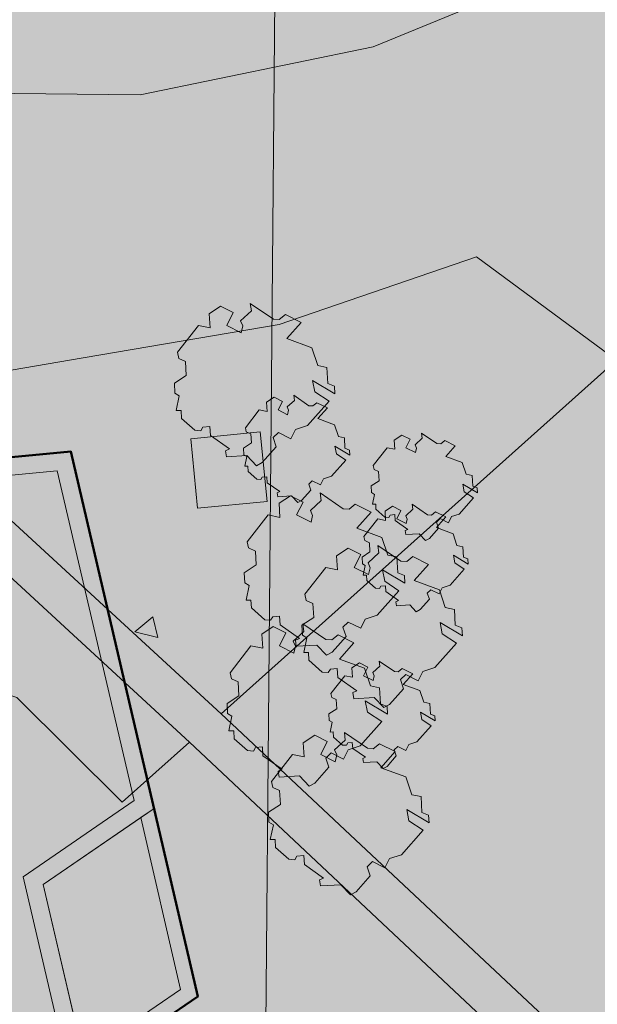
# Model space of a CAD drawing. Extents: x 0 to 69, y 0 to 49.5.
# Drawn here: x 66.3 to 67.3, y 11.6 to 13.2 of the extents above; entities that cross this region are included whole.
import ezdxf
from ezdxf.xclip import XClip

# ---------------------------------------------------------------- set-up
doc = ezdxf.new("R2010")
doc.units = 0
doc.header["$MEASUREMENT"] = 0
doc.header["$XCLIPFRAME"] = 0
for name, color, linetype in [('60 Lageplan Schatten', 7, 'Continuous'), ('60 Projektübersicht', 7, 'Continuous'), ('Neubau_60 Grenzen _ Lageplan DFK', 7, 'Continuous'), ('Neubau_60 Lageplan Staffage_ Bäume', 7, 'Continuous'), ('Neubau_60 Projektübersicht', 7, 'Continuous')]:
    doc.layers.add(name, color=color, linetype=linetype)
picture_1 = doc.add_image_def('image1.jpg', size_in_pixel=(2500, 2500))
picture_2 = doc.add_image_def('image2.jpg', size_in_pixel=(2500, 2500))

# ---------------------------------------------------------------- blocks, each defined once
blk = doc.blocks.new('Zeichnung_1_2', base_point=(63.4171, 7.1015))
at = {"color": 7, "lineweight": 13}
image = blk.add_image(picture_1, insert=(33.3331, 6.3033), size_in_units=(33.3562, 33.3562), rotation=-0.50793, dxfattribs=at)
image.set_boundary_path([(-0.5, -0.5), (2499.5, 2499.5)])
image = blk.add_image(picture_2, insert=(66.688, 6.0076), size_in_units=(33.3562, 33.3562), rotation=-0.50793, dxfattribs=at)
image.set_boundary_path([(-0.5, -0.5), (2499.5, 2499.5)])
blk = doc.blocks.new('*X6')
at = {"layer": 'Neubau_60 Projektübersicht', "linetype": 'Continuous', "lineweight": 18, "true_color": 0xb4b4b4}
blk.add_hatch(color=253, dxfattribs=at).paths.add_polyline_path([(65.6244, 12.4121), (65.4193, 11.7523), (66.0628, 11.3131), (66.2142, 11.4168), (66.3479, 11.3256), (66.4694, 11.3571), (66.3554, 11.8464), (66.5303, 11.9666), (66.4091, 12.4866)])
blk = doc.blocks.new('Zeichnung_3_1', base_point=(63.4171, 7.1015))
at = {"layer": '60 Projektübersicht', "linetype": 'Continuous', "lineweight": 0, "true_color": 0x3f3f3f}
h = blk.add_hatch(color=250, dxfattribs=at)
h.paths.add_polyline_path([(65.6032, 12.4383), (65.3864, 11.7408), (66.0628, 11.2791), (66.2143, 11.3829), (66.3427, 11.2952), (66.5029, 11.3369), (66.387, 11.8341), (66.5619, 11.9543), (66.4308, 12.5168)])
h.paths.add_polyline_path([(65.4193, 11.7523), (65.6244, 12.4121), (66.4091, 12.4866), (66.5303, 11.9666), (66.3554, 11.8464), (66.4694, 11.3571), (66.3479, 11.3256), (66.2142, 11.4168), (66.0628, 11.3131)], flags=0)
at = {"layer": '60 Projektübersicht', "linetype": 'Continuous', "lineweight": 0, "true_color": 0x7f7f7f}
blk.add_hatch(color=8, dxfattribs=at).paths.add_polyline_path([(66.45, 11.5639), (66.456, 11.5381), (66.6306, 11.6576), (66.5619, 11.9543), (66.5409, 11.9399), (66.6035, 11.669)])
at = {"layer": 'Neubau_60 Lageplan Staffage_ Bäume', "linetype": 'Continuous', "lineweight": 0, "true_color": 0x2a3617}
for points in [[(66.8357, 12.6244), (66.8342, 12.6495), (66.8198, 12.6524), (66.8105, 12.6803), (66.771, 12.6949), (66.7935, 12.7203), (66.7686, 12.7328), (66.759, 12.7249), (66.7497, 12.7256), (66.7134, 12.7505), (66.715, 12.7385), (66.6981, 12.7229), (66.7014, 12.715), (66.699, 12.7043), (66.6764, 12.7156), (66.6866, 12.736), (66.6666, 12.746), (66.6486, 12.7341), (66.6499, 12.7119), (66.6315, 12.7157), (66.5985, 12.6733), (66.6006, 12.6638), (66.6112, 12.6587), (66.6125, 12.637), (66.5937, 12.6246), (66.5946, 12.6089), (66.6015, 12.6046), (66.5967, 12.5815), (66.6042, 12.5815), (66.6049, 12.5692), (66.626, 12.5505), (66.6354, 12.5498), (66.6387, 12.5553), (66.6495, 12.5563), (66.6504, 12.5422), (66.6807, 12.521), (66.6744, 12.5182), (66.6758, 12.5086), (66.708, 12.5105), (66.7232, 12.4946), (66.7322, 12.4994), (66.7542, 12.5242), (66.7493, 12.5388), (66.7577, 12.5469), (66.7773, 12.5371), (66.7845, 12.5515), (66.8034, 12.5578), (66.8374, 12.5962), (66.8151, 12.611), (66.8116, 12.629), (66.8468, 12.6081), (66.8461, 12.6202)], [(66.849, 12.5133), (66.8467, 12.5252), (66.87, 12.5114), (66.8695, 12.5193), (66.8626, 12.5221), (66.8616, 12.5387), (66.8521, 12.5407), (66.846, 12.5591), (66.8198, 12.5688), (66.8348, 12.5856), (66.8183, 12.5938), (66.8119, 12.5887), (66.8057, 12.5891), (66.7818, 12.6056), (66.7828, 12.5976), (66.7716, 12.5873), (66.7738, 12.5821), (66.7722, 12.575), (66.7572, 12.5825), (66.764, 12.596), (66.7508, 12.6026), (66.7389, 12.5947), (66.7397, 12.5801), (66.7275, 12.5826), (66.7057, 12.5545), (66.7071, 12.5482), (66.7141, 12.5449), (66.715, 12.5305), (66.7025, 12.5223), (66.7032, 12.5119), (66.7077, 12.5091), (66.7045, 12.4937), (66.7095, 12.4938), (66.71, 12.4856), (66.7239, 12.4732), (66.7301, 12.4728), (66.7323, 12.4764), (66.7395, 12.4771), (66.74, 12.4678), (66.7601, 12.4538), (66.7559, 12.4519), (66.7569, 12.4455), (66.7782, 12.4468), (66.7882, 12.4363), (66.7942, 12.4395), (66.8087, 12.4559), (66.8055, 12.4655), (66.811, 12.4709), (66.824, 12.4644), (66.8288, 12.474), (66.8412, 12.4781), (66.8638, 12.5035)], [(67.0505, 12.4536), (67.0482, 12.4655), (67.0715, 12.4517), (67.071, 12.4597), (67.0641, 12.4625), (67.0631, 12.4791), (67.0536, 12.481), (67.0475, 12.4995), (67.0213, 12.5091), (67.0362, 12.5259), (67.0197, 12.5342), (67.0134, 12.529), (67.0072, 12.5294), (66.9832, 12.5459), (66.9842, 12.5379), (66.9731, 12.5276), (66.9753, 12.5224), (66.9737, 12.5153), (66.9587, 12.5228), (66.9654, 12.5363), (66.9523, 12.5429), (66.9403, 12.535), (66.9412, 12.5204), (66.929, 12.5229), (66.9072, 12.4949), (66.9086, 12.4885), (66.9156, 12.4852), (66.9165, 12.4708), (66.904, 12.4626), (66.9046, 12.4522), (66.9092, 12.4494), (66.906, 12.4341), (66.911, 12.4341), (66.9114, 12.426), (66.9254, 12.4136), (66.9316, 12.4131), (66.9338, 12.4167), (66.9409, 12.4174), (66.9415, 12.4081), (66.9616, 12.3941), (66.9574, 12.3922), (66.9583, 12.3859), (66.9796, 12.3871), (66.9897, 12.3766), (66.9956, 12.3798), (67.0102, 12.3962), (67.0069, 12.4058), (67.0125, 12.4112), (67.0255, 12.4047), (67.0302, 12.4143), (67.0427, 12.4184), (67.0653, 12.4438)], [(66.9457, 12.3256), (66.9442, 12.3507), (66.9299, 12.3536), (66.9206, 12.3815), (66.881, 12.3961), (66.9036, 12.4215), (66.8787, 12.434), (66.8691, 12.4261), (66.8597, 12.4268), (66.8235, 12.4517), (66.825, 12.4397), (66.8082, 12.4241), (66.8115, 12.4162), (66.8091, 12.4055), (66.7864, 12.4169), (66.7966, 12.4372), (66.7767, 12.4472), (66.7587, 12.4353), (66.76, 12.4131), (66.7416, 12.4169), (66.7085, 12.3746), (66.7107, 12.365), (66.7213, 12.36), (66.7226, 12.3382), (66.7038, 12.3258), (66.7047, 12.3101), (66.7115, 12.3059), (66.7068, 12.2827), (66.7143, 12.2827), (66.715, 12.2704), (66.7361, 12.2517), (66.7454, 12.251), (66.7488, 12.2565), (66.7596, 12.2575), (66.7604, 12.2435), (66.7908, 12.2222), (66.7845, 12.2194), (66.7859, 12.2098), (66.8181, 12.2117), (66.8332, 12.1958), (66.8422, 12.2006), (66.8642, 12.2254), (66.8593, 12.24), (66.8677, 12.2481), (66.8873, 12.2383), (66.8946, 12.2528), (66.9134, 12.259), (66.9475, 12.2974), (66.9252, 12.3123), (66.9217, 12.3302), (66.9569, 12.3093), (66.9562, 12.3214)], [(67.0359, 12.3415), (67.0335, 12.3534), (67.0568, 12.3395), (67.0563, 12.3475), (67.0494, 12.3503), (67.0485, 12.3669), (67.039, 12.3688), (67.0328, 12.3873), (67.0066, 12.3969), (67.0216, 12.4138), (67.0051, 12.422), (66.9987, 12.4168), (66.9925, 12.4172), (66.9686, 12.4337), (66.9696, 12.4258), (66.9584, 12.4155), (66.9606, 12.4103), (66.9591, 12.4032), (66.9441, 12.4107), (66.9508, 12.4241), (66.9376, 12.4308), (66.9257, 12.4229), (66.9266, 12.4082), (66.9144, 12.4107), (66.8925, 12.3827), (66.894, 12.3764), (66.901, 12.373), (66.9018, 12.3586), (66.8894, 12.3504), (66.89, 12.34), (66.8945, 12.3372), (66.8914, 12.3219), (66.8963, 12.3219), (66.8968, 12.3138), (66.9108, 12.3014), (66.9169, 12.301), (66.9191, 12.3046), (66.9263, 12.3053), (66.9269, 12.296), (66.9469, 12.2819), (66.9428, 12.2801), (66.9437, 12.2737), (66.965, 12.275), (66.975, 12.2644), (66.981, 12.2676), (66.9955, 12.284), (66.9923, 12.2937), (66.9978, 12.299), (67.0108, 12.2926), (67.0156, 12.3021), (67.0281, 12.3063), (67.0506, 12.3317)], [(67.0364, 12.2429), (67.0349, 12.268), (67.0206, 12.2709), (67.0113, 12.2989), (66.9717, 12.3134), (66.9943, 12.3388), (66.9694, 12.3513), (66.9598, 12.3435), (66.9504, 12.3441), (66.9142, 12.369), (66.9157, 12.357), (66.8989, 12.3414), (66.9022, 12.3336), (66.8998, 12.3228), (66.8771, 12.3342), (66.8873, 12.3545), (66.8674, 12.3645), (66.8494, 12.3526), (66.8507, 12.3305), (66.8323, 12.3342), (66.7992, 12.2919), (66.8014, 12.2823), (66.812, 12.2773), (66.8133, 12.2555), (66.7945, 12.2431), (66.7954, 12.2274), (66.8023, 12.2232), (66.7975, 12.2), (66.805, 12.2), (66.8057, 12.1878), (66.8268, 12.169), (66.8361, 12.1684), (66.8395, 12.1738), (66.8503, 12.1749), (66.8511, 12.1608), (66.8815, 12.1396), (66.8752, 12.1368), (66.8766, 12.1271), (66.9088, 12.1291), (66.9239, 12.1131), (66.9329, 12.118), (66.955, 12.1427), (66.95, 12.1573), (66.9584, 12.1654), (66.978, 12.1556), (66.9853, 12.1701), (67.0041, 12.1764), (67.0382, 12.2147), (67.0159, 12.2296), (67.0124, 12.2475), (67.0476, 12.2266), (67.0469, 12.2387)], [(66.9186, 12.1193), (66.9171, 12.1444), (66.9028, 12.1473), (66.8935, 12.1752), (66.8539, 12.1898), (66.8765, 12.2152), (66.8516, 12.2277), (66.842, 12.2198), (66.8326, 12.2205), (66.7964, 12.2454), (66.7979, 12.2334), (66.7811, 12.2178), (66.7844, 12.2099), (66.782, 12.1992), (66.7593, 12.2105), (66.7695, 12.2309), (66.7496, 12.2409), (66.7316, 12.229), (66.7329, 12.2068), (66.7144, 12.2106), (66.6814, 12.1682), (66.6836, 12.1587), (66.6942, 12.1537), (66.6955, 12.1319), (66.6767, 12.1195), (66.6776, 12.1038), (66.6844, 12.0995), (66.6797, 12.0764), (66.6872, 12.0764), (66.6879, 12.0641), (66.709, 12.0454), (66.7183, 12.0447), (66.7216, 12.0502), (66.7325, 12.0512), (66.7333, 12.0371), (66.7637, 12.0159), (66.7574, 12.0131), (66.7588, 12.0035), (66.791, 12.0054), (66.8061, 11.9895), (66.8151, 11.9943), (66.8371, 12.0191), (66.8322, 12.0337), (66.8406, 12.0418), (66.8602, 12.032), (66.8675, 12.0465), (66.8863, 12.0527), (66.9204, 12.0911), (66.8981, 12.1059), (66.8946, 12.1239), (66.9298, 12.103), (66.9291, 12.1151)], [(66.9837, 12.0943), (66.9814, 12.1062), (67.0046, 12.0924), (67.0042, 12.1003), (66.9973, 12.1031), (66.9963, 12.1197), (66.9868, 12.1217), (66.9806, 12.1401), (66.9545, 12.1498), (66.9694, 12.1666), (66.9529, 12.1748), (66.9465, 12.1696), (66.9404, 12.1701), (66.9164, 12.1866), (66.9174, 12.1786), (66.9063, 12.1683), (66.9084, 12.1631), (66.9069, 12.156), (66.8919, 12.1635), (66.8986, 12.177), (66.8854, 12.1836), (66.8735, 12.1757), (66.8744, 12.1611), (66.8622, 12.1635), (66.8403, 12.1355), (66.8418, 12.1292), (66.8488, 12.1259), (66.8496, 12.1115), (66.8372, 12.1033), (66.8378, 12.0929), (66.8423, 12.0901), (66.8392, 12.0747), (66.8441, 12.0748), (66.8446, 12.0666), (66.8586, 12.0542), (66.8648, 12.0538), (66.8669, 12.0574), (66.8741, 12.0581), (66.8747, 12.0488), (66.8948, 12.0348), (66.8906, 12.0329), (66.8915, 12.0265), (66.9128, 12.0278), (66.9228, 12.0173), (66.9288, 12.0205), (66.9434, 12.0369), (66.9401, 12.0465), (66.9457, 12.0519), (66.9586, 12.0454), (66.9634, 12.0549), (66.9759, 12.0591), (66.9984, 12.0845)], [(66.9839, 11.9479), (66.9824, 11.973), (66.968, 11.9759), (66.9587, 12.0038), (66.9192, 12.0184), (66.9417, 12.0438), (66.9168, 12.0563), (66.9072, 12.0484), (66.8979, 12.0491), (66.8616, 12.074), (66.8631, 12.062), (66.8463, 12.0464), (66.8496, 12.0385), (66.8472, 12.0278), (66.8246, 12.0392), (66.8347, 12.0595), (66.8148, 12.0695), (66.7968, 12.0576), (66.7981, 12.0354), (66.7797, 12.0392), (66.7466, 11.9969), (66.7488, 11.9873), (66.7594, 11.9823), (66.7607, 11.9605), (66.7419, 11.9481), (66.7428, 11.9324), (66.7497, 11.9282), (66.7449, 11.905), (66.7524, 11.905), (66.7531, 11.8927), (66.7742, 11.874), (66.7836, 11.8733), (66.7869, 11.8788), (66.7977, 11.8798), (66.7986, 11.8658), (66.8289, 11.8445), (66.8226, 11.8417), (66.824, 11.8321), (66.8562, 11.834), (66.8713, 11.8181), (66.8804, 11.8229), (66.9024, 11.8477), (66.8974, 11.8623), (66.9058, 11.8704), (66.9254, 11.8606), (66.9327, 11.8751), (66.9515, 11.8813), (66.9856, 11.9197), (66.9633, 11.9346), (66.9598, 11.9525), (66.995, 11.9316), (66.9943, 11.9437)]]:
    blk.add_hatch(color=99, dxfattribs=at).paths.add_polyline_path(points)
at = {"layer": 'Neubau_60 Projektübersicht', "linetype": 'Continuous', "lineweight": 0, "true_color": 0x716d69}
for points in [[(62.149, 13.1394), (62.16, 13.1331), (62.5034, 13.107), (62.498, 13.0358), (62.7143, 13.0194), (62.8213, 12.9741), (63.9804, 12.886), (64.8897, 12.8156), (65.2218, 12.8971), (65.5386, 12.8723), (65.5718, 12.8696), (65.6051, 12.8669), (65.6217, 12.8655), (65.6383, 12.8641), (65.6715, 12.8613), (65.7048, 12.8585), (65.738, 12.8556), (65.7546, 12.8541), (65.7458, 12.7461), (65.912, 12.7326), (65.9118, 12.731), (65.9284, 12.7295), (65.945, 12.7279), (65.9616, 12.7264), (65.9948, 12.7232), (66.028, 12.72), (66.0612, 12.7168), (66.0944, 12.7135), (66.111, 12.7118), (66.1276, 12.7102), (66.1607, 12.7068), (66.174, 12.7055), (66.1939, 12.7034), (66.2138, 12.7014), (66.2271, 12.7), (66.2603, 12.6967), (66.2627, 12.6964), (66.278, 12.7092), (66.296, 12.7241), (66.3053, 12.7319), (66.3319, 12.7541), (66.3678, 12.7841), (66.3795, 12.7938), (66.39, 12.7928), (66.3934, 12.7924), (66.4027, 12.7916), (66.438, 12.7888), (66.4556, 12.7877), (66.4733, 12.7868), (66.5087, 12.7855), (66.5441, 12.7849), (66.5795, 12.7851), (66.615, 12.7861), (66.6327, 12.7868), (66.6504, 12.7878), (66.6857, 12.7902), (66.721, 12.7933), (66.7563, 12.7972), (66.7603, 12.7977, -0.452764), (67.0599, 12.5311), (67.0596, 12.4889, -0.16775), (66.7698, 11.6678, -0.009904), (65.8458, 10.5514, -0.025414), (65.3854, 10.0691), (64.457, 9.1904, -0.069901), (63.801, 8.7236), (62.2165, 7.9013), (62.1963, 7.8908), (62.167, 7.8757), (62.6377, 7.8756), (63.9009, 8.5312, 0.069901), (64.6061, 9.0329), (65.5345, 9.9116, 0.025414), (66.01, 10.4099, 0.009904), (66.9396, 11.5328), (66.9645, 11.5642), (67.116, 11.7567), (67.1272, 11.7714), (67.1381, 11.7863), (67.1488, 11.8014), (67.1593, 11.8166), (67.1694, 11.8321), (67.1793, 11.8477), (67.189, 11.8634), (67.1984, 11.8794), (67.2075, 11.8954), (67.2164, 11.9117), (67.2249, 11.928), (67.2333, 11.9445), (67.2413, 11.9612), (67.249, 11.978), (67.2565, 11.9949), (67.2637, 12.0119), (67.2706, 12.0291), (67.2772, 12.0463), (67.2836, 12.0637), (67.2896, 12.0812), (67.2953, 12.0987), (67.3008, 12.1164), (67.306, 12.1341), (67.3108, 12.152), (67.3154, 12.1699), (67.3196, 12.1879), (67.3236, 12.2059), (67.3273, 12.224), (67.3306, 12.2422), (67.3337, 12.2604), (67.3364, 12.2787), (67.3389, 12.297), (67.341, 12.3154), (67.3429, 12.3338), (67.3444, 12.3522), (67.3456, 12.3707), (67.3465, 12.3891), (67.3471, 12.4076), (67.3474, 12.4261), (67.3474, 12.4446), (67.3471, 12.4631), (67.3465, 12.4815), (67.3456, 12.5), (67.3443, 12.5184), (67.3421, 12.5443, -0.038267), (67.3397, 12.6463), (67.3398, 12.6471, -0.215179), (67.5921, 13.1344), (67.6, 13.1406), (67.6092, 13.148), (67.6138, 13.1517), (67.6201, 13.1569), (67.6274, 13.163), (67.6545, 13.1858), (67.6811, 13.2092), (67.7072, 13.233), (67.7329, 13.2572), (67.7456, 13.2695), (67.7581, 13.2819), (67.7643, 13.2882), (67.7663, 13.2901), (67.7705, 13.2944), (67.7829, 13.3071), (67.8072, 13.3327), (67.831, 13.3588), (67.8473, 13.3772), (67.8543, 13.3852), (67.8658, 13.3986), (67.8771, 13.4121), (67.8797, 13.4152), (67.9, 13.4404), (67.9221, 13.4694), (67.9432, 13.4992), (67.9468, 13.5044), (67.9634, 13.5296), (67.9731, 13.545), (67.9826, 13.5606), (68.0007, 13.5922), (68.0112, 13.6114), (68.0165, 13.6216), (68.0174, 13.6233), (68.2669, 14.0934), (68.1589, 14.0892), (68.0162, 14.0836), (67.8259, 13.7249), (67.825, 13.7232), (67.8196, 13.7131), (67.8113, 13.6976), (67.7969, 13.6722), (67.7895, 13.6596), (67.7818, 13.6471), (67.7688, 13.6267), (67.766, 13.6224), (67.7496, 13.5982), (67.7324, 13.5744), (67.7167, 13.5536), (67.7145, 13.5508), (67.7049, 13.5387), (67.6952, 13.5266), (67.6893, 13.5193), (67.6755, 13.5025), (67.6555, 13.4787), (67.635, 13.4553), (67.6244, 13.4438), (67.621, 13.4401), (67.6191, 13.4381), (67.6138, 13.4325), (67.603, 13.4212), (67.592, 13.4101), (67.5697, 13.3883), (67.5468, 13.3671), (67.5233, 13.3465), (67.4993, 13.3265), (67.4928, 13.3212), (67.4872, 13.3168), (67.483, 13.3135), (67.4748, 13.3071), (67.4678, 13.3018), (67.4498, 13.2884), (67.4397, 13.2811), (67.4244, 13.2703, -0.10034), (66.8535, 13.0259), (66.8364, 13.0225), (66.8229, 13.0199), (66.7921, 13.0144), (66.7767, 13.0118), (66.7612, 13.0094), (66.7449, 13.007), (66.7303, 13.005), (66.6993, 13.0011), (66.6682, 12.9978), (66.637, 12.995), (66.6214, 12.9938), (66.6058, 12.9928), (66.5745, 12.9912), (66.5432, 12.9901), (66.5119, 12.9896), (66.4805, 12.9899), (66.4649, 12.9902), (66.4492, 12.9908), (66.4179, 12.9924), (66.4097, 12.9929), (66.4066, 12.9932), (66.3961, 12.9939), (66.3853, 12.9947), (66.352, 12.9972), (66.3274, 12.999), (66.3188, 12.9997), (66.3021, 13.001), (66.288, 13.0021), (66.2855, 13.0023), (66.2522, 13.0049), (66.2389, 13.006), (66.219, 13.0076), (66.199, 13.0092), (66.1857, 13.0103), (66.1525, 13.0129), (66.1358, 13.0142), (66.1192, 13.0155), (66.0859, 13.018), (66.0526, 13.0204), (66.0194, 13.0228), (65.9861, 13.0251), (65.9694, 13.0262), (65.9528, 13.0273), (65.9195, 13.0295), (65.8862, 13.0315), (65.8529, 13.0336), (65.8196, 13.0358), (65.8029, 13.0369), (65.7863, 13.038), (65.753, 13.0402), (65.7197, 13.0426), (65.6864, 13.045), (65.6531, 13.0474), (65.6365, 13.0487), (65.6199, 13.0499), (65.5866, 13.0525), (65.5533, 13.0552), (64.6014, 13.1297), (64.5897, 13.1434), (64.5591, 13.1792), (64.5509, 13.1887), (64.5284, 13.2151), (64.5192, 13.2258), (63.3747, 13.3134), (63.2799, 13.232), (62.1878, 13.3149)], [(65.6244, 12.4121), (65.4193, 11.7523), (66.0628, 11.3131), (66.2142, 11.4168), (66.3479, 11.3256), (66.4694, 11.3571), (66.3554, 11.8464), (66.5303, 11.9666), (66.4091, 12.4866)]]:
    blk.add_hatch(color=251, dxfattribs=at).paths.add_polyline_path(points)
at = {"layer": 'Neubau_60 Projektübersicht', "linetype": 'Continuous', "lineweight": 0, "true_color": 0x383634}
for points in [[(62.1889, 13.3199), (63.2853, 13.2366), (63.3747, 13.3134), (64.5192, 13.2258), (64.5284, 13.2151), (64.5509, 13.1887), (64.5591, 13.1792), (64.5897, 13.1434), (64.5959, 13.1362), (65.5538, 13.0602), (65.587, 13.0575), (65.6203, 13.0549), (65.6369, 13.0537), (65.6535, 13.0524), (65.6868, 13.05), (65.7201, 13.0476), (65.7534, 13.0452), (65.7867, 13.043), (65.8033, 13.0418), (65.82, 13.0407), (65.8533, 13.0386), (65.8866, 13.0365), (65.9199, 13.0344), (65.9532, 13.0323), (65.9698, 13.0312), (65.9865, 13.0301), (66.0198, 13.0278), (66.0531, 13.0254), (66.0863, 13.023), (66.1196, 13.0205), (66.1362, 13.0192), (66.1529, 13.0179), (66.1861, 13.0153), (66.1994, 13.0142), (66.2194, 13.0126), (66.2393, 13.011), (66.2526, 13.0099), (66.2859, 13.0072), (66.2882, 13.0071), (66.3025, 13.0059), (66.3192, 13.0047), (66.3278, 13.004), (66.3524, 13.0021), (66.3857, 12.9997), (66.3965, 12.9989), (66.407, 12.9981), (66.41, 12.9979), (66.4182, 12.9974), (66.4495, 12.9958), (66.4651, 12.9952), (66.4807, 12.9949), (66.512, 12.9946), (66.5432, 12.9951), (66.5744, 12.9962), (66.6055, 12.9978), (66.6211, 12.9988), (66.6367, 13), (66.6677, 13.0028), (66.6987, 13.0061), (66.7297, 13.0099), (66.7442, 13.0119), (66.7605, 13.0143), (66.7759, 13.0167), (66.7913, 13.0193), (66.8219, 13.0248), (66.8354, 13.0274), (66.8525, 13.0308, 0.100335), (67.4215, 13.2744), (67.4368, 13.2852), (67.4469, 13.2925), (67.4648, 13.3058), (67.4718, 13.3111), (67.48, 13.3175), (67.4841, 13.3207), (67.4897, 13.3252), (67.4963, 13.3305), (67.5202, 13.3504), (67.5436, 13.371), (67.5664, 13.3921), (67.5887, 13.4138), (67.5996, 13.4249), (67.6103, 13.4361), (67.6156, 13.4417), (67.6187, 13.4496), (67.6152, 13.4532), (67.6212, 13.4691), (67.6331, 13.5003), (67.6448, 13.531), (67.6529, 13.5521), (67.6563, 13.5611), (67.662, 13.576), (67.6676, 13.5908), (67.6689, 13.5942), (67.6779, 13.6179), (67.6879, 13.6442), (67.6977, 13.67), (67.6994, 13.6744), (67.7074, 13.6953), (67.7122, 13.7078), (67.7169, 13.7203), (67.7263, 13.745), (67.7319, 13.7596), (67.736, 13.7704), (67.7369, 13.7721), (67.9025, 14.0791), (67.7745, 14.0742), (67.6158, 13.8766), (67.5248, 13.7944), (67.5446, 13.6495), (67.3754, 13.4728), (67.4324, 13.3801), (67.4247, 13.3738), (67.4181, 13.3688), (67.4011, 13.3561), (67.3915, 13.3491), (67.377, 13.3389, -0.100335), (66.8366, 13.1076), (66.8204, 13.1043), (66.8076, 13.1019), (66.7784, 13.0966), (66.7638, 13.0942), (66.7492, 13.0919), (66.7338, 13.0896), (66.7199, 13.0877), (66.6906, 13.084), (66.6611, 13.0809), (66.6316, 13.0782), (66.6168, 13.0771), (66.6021, 13.0761), (66.5725, 13.0745), (66.5428, 13.0735), (66.5132, 13.073), (66.4835, 13.0732), (66.4687, 13.0735), (66.4538, 13.074), (66.4242, 13.0756), (66.4164, 13.0761), (66.4135, 13.0763), (66.403, 13.077), (66.3922, 13.0778), (66.3589, 13.0803), (66.3343, 13.0821), (66.3256, 13.0828), (66.309, 13.0841), (66.2948, 13.0852), (66.2924, 13.0854), (66.2591, 13.088), (66.2458, 13.0891), (66.2259, 13.0907), (66.2059, 13.0923), (66.1926, 13.0934), (66.1593, 13.0961), (66.1427, 13.0974), (66.126, 13.0986), (66.0927, 13.1011), (66.0595, 13.1036), (66.0262, 13.1059), (65.9929, 13.1082), (65.9762, 13.1093), (65.9596, 13.1104), (65.9263, 13.1126), (65.8929, 13.1147), (65.8596, 13.1167), (65.8263, 13.1189), (65.8097, 13.12), (65.793, 13.1211), (65.7597, 13.1234), (65.7264, 13.1257), (65.6931, 13.1281), (65.6599, 13.1305), (65.6432, 13.1318), (65.6266, 13.1331), (65.5933, 13.1357), (65.5601, 13.1383), (64.6371, 13.2116), (64.5597, 13.3013), (63.3463, 13.3942), (63.2496, 13.3129), (63.0004, 13.332), (62.9798, 13.3255), (62.2031, 13.3845)], [(62.6485, 7.8756), (62.8129, 7.8756), (63.938, 8.4596, 0.069901), (64.6616, 8.9743), (65.59, 9.853, 0.025414), (66.0712, 10.3572, 0.009914), (67.0036, 11.4837), (67.1806, 11.7082), (67.1814, 11.7092), (67.1925, 11.7239), (67.1933, 11.725), (67.2151, 11.7548), (67.2157, 11.7561), (67.2263, 11.7712), (67.2276, 11.7736), (67.2377, 11.7891), (67.2385, 11.7902), (67.2583, 11.8214), (67.2587, 11.8227), (67.2683, 11.8385), (67.2694, 11.841), (67.2785, 11.8571), (67.2792, 11.8582), (67.2969, 11.8907), (67.2972, 11.8921), (67.3058, 11.9084), (67.3067, 11.911), (67.3147, 11.9276), (67.3153, 11.9289), (67.3307, 11.9624), (67.331, 11.9638), (67.3385, 11.9807), (67.3392, 11.9833), (67.3461, 12.0005), (67.3466, 12.0017), (67.3598, 12.0363), (67.36, 12.0376), (67.3663, 12.055), (67.3669, 12.0577), (67.3726, 12.0752), (67.3784, 12.0942), (67.3838, 12.1119), (67.3839, 12.1132), (67.3891, 12.131), (67.3895, 12.1337), (67.394, 12.1516), (67.3986, 12.1709), (67.4028, 12.1889), (67.4028, 12.1903), (67.4067, 12.2083), (67.407, 12.211), (67.4103, 12.2292), (67.4105, 12.2305), (67.4166, 12.267), (67.4165, 12.2684), (67.4192, 12.2867), (67.4193, 12.2894), (67.4214, 12.3077), (67.4215, 12.3091), (67.4252, 12.3459), (67.425, 12.3472), (67.4265, 12.3656), (67.4263, 12.3684), (67.4272, 12.3868), (67.4279, 12.4066), (67.4281, 12.4464, -0.024929), (67.4344, 12.6045), (67.4374, 12.6372, -0.19927), (67.6819, 13.1033), (67.6334, 13.1615, 0.19927), (67.362, 12.644), (67.359, 12.6112, 0.024929), (67.3524, 12.4457), (67.3522, 12.409), (67.3516, 12.3905), (67.3507, 12.372), (67.3495, 12.3534), (67.3462, 12.3165), (67.3441, 12.298), (67.3416, 12.2795), (67.3358, 12.2429), (67.3325, 12.2247), (67.3288, 12.2064), (67.3249, 12.1883), (67.3206, 12.1702), (67.3161, 12.1523), (67.3112, 12.1343), (67.306, 12.1164), (67.3006, 12.0987), (67.2949, 12.0811), (67.2888, 12.0635), (67.2759, 12.0287), (67.2689, 12.0115), (67.2617, 11.9943), (67.2465, 11.9605), (67.2385, 11.9438), (67.2301, 11.9271), (67.2127, 11.8944), (67.2035, 11.8783), (67.1941, 11.8622), (67.1745, 11.8307), (67.1643, 11.8152), (67.1538, 11.7998), (67.1322, 11.7697), (67.1209, 11.7548), (66.9443, 11.5308, -0.009914), (66.0138, 10.4066, -0.025414), (65.5379, 9.908), (64.6095, 9.0293, -0.069901), (63.9032, 8.5268)], [(62.1312, 13.0585), (62.1144, 12.9811), (62.6942, 12.9371), (62.8012, 12.8918), (63.7683, 12.8184), (65.5231, 12.681), (65.5563, 12.6783), (65.5895, 12.6756), (65.6061, 12.6742), (65.6227, 12.6728), (65.6559, 12.67), (65.6891, 12.6671), (65.7223, 12.6643), (65.7555, 12.6614), (65.7721, 12.6599), (65.7887, 12.6584), (65.8219, 12.6554), (65.8551, 12.6524), (65.8883, 12.6493), (65.9215, 12.6462), (65.9381, 12.6447), (65.9547, 12.6431), (65.9879, 12.6399), (66.0211, 12.6367), (66.0542, 12.6335), (66.0874, 12.6302), (66.104, 12.6286), (66.1206, 12.6269), (66.1538, 12.6236), (66.167, 12.6222), (66.1869, 12.6202), (66.2068, 12.6181), (66.2201, 12.6168), (66.2533, 12.6134), (66.2555, 12.6132), (66.295, 12.6092), (66.3845, 12.6842), (66.3944, 12.6833), (66.4318, 12.6804), (66.4506, 12.6793), (66.4693, 12.6783), (66.5069, 12.6769), (66.5445, 12.6764), (66.5821, 12.6766), (66.6197, 12.6776), (66.6384, 12.6784), (66.6572, 12.6794), (66.6947, 12.682), (66.7322, 12.6854), (66.7696, 12.6895), (66.7794, 12.6908, -0.425513), (66.951, 12.5411), (67.0541, 12.5464, 0.422186), (66.7734, 12.794), (66.7683, 12.7936, 0.00714), (66.7609, 12.7928), (66.7568, 12.7921), (66.7214, 12.7882), (66.686, 12.785), (66.6506, 12.7826), (66.6328, 12.7817), (66.6151, 12.7809), (66.5795, 12.78), (66.544, 12.7798), (66.5085, 12.7803), (66.473, 12.7816), (66.4553, 12.7826), (66.4376, 12.7837), (66.4022, 12.7864), (66.3929, 12.7873), (66.3895, 12.7876), (66.379, 12.7886), (66.3673, 12.7789), (66.3314, 12.749), (66.3048, 12.7268), (66.2954, 12.719), (66.2775, 12.704), (66.2622, 12.6913), (66.2597, 12.6915), (66.2265, 12.6949), (66.2133, 12.6963), (66.1934, 12.6983), (66.1735, 12.7003), (66.1602, 12.7017), (66.127, 12.705), (66.1104, 12.7067), (66.0938, 12.7083), (66.0607, 12.7116), (66.0275, 12.7149), (65.9943, 12.7181), (65.9611, 12.7212), (65.9445, 12.7228), (65.9279, 12.7244), (65.8947, 12.7275), (65.8615, 12.7305), (65.8283, 12.7335), (65.7951, 12.7365), (65.7785, 12.738), (65.7619, 12.7395), (65.7453, 12.7409), (65.7545, 12.854), (65.5883, 12.8681), (65.5791, 12.7549), (63.7742, 12.8966), (62.8185, 12.9696), (62.7138, 13.0143), (62.6245, 13.021)]]:
    blk.add_hatch(color=250, dxfattribs=at).paths.add_polyline_path(points)
at = {"layer": 'Neubau_60 Projektübersicht', "linetype": 'Continuous', "lineweight": 0, "true_color": 0x000000}
for points in [[(65.6032, 12.4383), (66.4308, 12.5168), (66.5619, 11.9543), (66.387, 11.8341), (66.3999, 11.7789), (66.5748, 11.8986), (66.6256, 11.6789), (66.6986, 11.6291), (66.8563, 11.6701), (66.8083, 11.8759), (66.9805, 11.9938), (66.7854, 12.8313), (65.9709, 12.754)], [(66.3554, 11.8464), (66.5303, 11.9666), (66.527, 11.9805), (66.3554, 11.8626)]]:
    blk.add_hatch(color=18, dxfattribs=at).paths.add_polyline_path(points)
at = {"layer": 'Neubau_60 Projektübersicht', "linetype": 'Continuous', "lineweight": 0, "true_color": 0xa9a39e}
h = blk.add_hatch(color=253, dxfattribs=at)
h.paths.add_polyline_path([(62.606, 9.2146), (62.2644, 8.6638), (62.3041, 8.6009), (62.3422, 8.0964), (62.41, 8.0175), (62.4107, 8.0168), (62.4918, 8.0587), (62.4029, 8.4577), (63.8038, 8.919), (64.2347, 9.4674), (64.0524, 9.7426), (64.0219, 9.9041), (64.6719, 9.4096), (64.8946, 9.6197), (64.8941, 9.6202), (64.9783, 9.6998), (65.128, 9.845), (65.0528, 9.964), (64.7456, 9.7688), (64.058, 10.4624), (64.0144, 10.5114), (63.9925, 10.6687), (64.0435, 10.7833), (64.2248, 10.7939), (64.2659, 10.8757), (64.008, 10.9306), (64.2009, 11.1702), (64.3778, 11.0982), (64.4012, 11.1447), (64.2719, 11.2585), (64.3584, 11.3659), (64.3989, 11.4733), (64.4647, 11.6187), (64.6082, 11.6903), (64.6701, 11.6793), (64.72, 11.7786), (64.7373, 11.8388), (64.8875, 11.9433), (64.9967, 11.9155), (65.0646, 11.7901), (65.4093, 11.8016), (65.6043, 12.4351), (66.4271, 12.5153), (66.6284, 11.6616), (66.0797, 11.2838), (66.0732, 11.2879), (65.9561, 10.9407), (65.8695, 10.9699), (65.8676, 10.9671), (65.8772, 10.9608), (66.0696, 10.8363), (66.3201, 11.132), (66.3948, 11.2228, -0.373788), (66.2222, 11.1938), (66.1257, 11.2547), (66.6351, 11.6055), (66.6884, 11.5849), (66.7212, 11.6258), (66.685, 11.6398), (66.5535, 12.1975), (66.5443, 12.2362), (67.0437, 12.5525), (66.9403, 12.5472), (66.5809, 12.3181), (66.4948, 12.6833), (66.3742, 12.6904), (66.2847, 12.6154), (65.6304, 12.6774), (65.4265, 12.6936), (65.2645, 12.4801), (65.1998, 12.7116), (65.0957, 12.7198), (65.2098, 12.4162), (65.1693, 12.3467), (64.8451, 12.5172), (64.8603, 12.7107), (64.8625, 12.738), (64.7609, 12.7461), (64.7545, 12.5684), (64.7519, 12.5701), (64.7476, 12.5085), (64.7192, 12.143), (64.6194, 12.1508), (64.6188, 12.1435), (64.023, 12.1236), (64.0229, 12.1263), (63.7764, 12.1181), (63.7794, 12.047), (63.946, 12.0542), (64.1621, 12.0076), (63.9396, 11.6813), (63.7605, 11.5599), (63.6238, 11.3477), (63.5453, 11.2849), (63.5591, 11.2642), (63.3891, 10.998), (63.3522, 11.1303), (63.2708, 11.0732), (63.3205, 10.7794), (62.9071, 10.7478), (62.7599, 10.8739), (62.755, 10.9835), (62.7592, 11.037), (62.7032, 11.0359), (62.6907, 10.8716), (62.8828, 10.6704), (62.6035, 10.6782), (62.3798, 10.7915), (62.2926, 10.8425), (62.2866, 10.8092), (62.5509, 10.618), (62.5847, 10.6077), (63.266, 10.4925), (63.1923, 9.9735)])
h.paths.add_polyline_path([(62.392, 8.5068), (62.3596, 8.6522), (62.6113, 9.0736), (63.2626, 9.9627), (63.884, 9.9508), (64.0014, 9.716), (64.1302, 9.4667), (63.7568, 8.9908)], flags=0)
h.paths.add_polyline_path([(63.2635, 10.034), (63.3054, 10.2765), (63.3332, 10.4377), (63.4358, 10.4645), (63.3389, 10.3206), (63.6831, 10.0887), (63.78, 10.2326), (63.9389, 10.0258), (63.5953, 10.0233)], flags=0)
h.paths.add_polyline_path([(63.8283, 10.8298), (63.5882, 10.7791), (63.6306, 10.9342), (63.7988, 11.1274)], flags=0)
h.paths.add_polyline_path([(63.9114, 11.3803), (64.1519, 11.6234), (64.3943, 11.6523), (64.0764, 11.15), (64.0592, 11.3065), (64.0046, 11.3317)], flags=0)
h.paths.add_polyline_path([(64.4274, 11.7103), (64.1544, 11.7198), (64.2763, 11.8319), (64.7333, 11.9871), (64.6556, 11.8238)], flags=0)
h.paths.add_polyline_path([(64.7805, 12.1449), (64.844, 12.451), (65.0477, 12.313), (64.9991, 12.2302)], flags=0)
at = {"layer": 'Neubau_60 Projektübersicht', "linetype": 'Continuous', "lineweight": 0, "true_color": 0x333927}
for points in [[(66.499, 12.6831), (66.4948, 12.6832), (66.6196, 12.5371), (66.7291, 12.5478), (66.7398, 12.4382), (66.7625, 12.4338), (66.9403, 12.5472), (66.9409, 12.5472), (66.9397, 12.5589, 0.030162), (66.9367, 12.577, 0.139823), (66.8966, 12.6489), (66.8922, 12.6531, 0.018499), (66.8834, 12.6609), (66.8791, 12.6645), (66.8692, 12.6709, 0.104128), (66.8084, 12.6946), (66.7957, 12.6968), (66.7801, 12.6973), (66.7631, 12.6961), (66.7287, 12.6924, -0.033308)], [(67.0437, 12.5525), (66.5929, 12.267), (66.6879, 11.8644), (66.7591, 11.9098), (66.8884, 11.8803, 0.059108), (67.0022, 12.1733), (67.0078, 12.1952, 0.043233), (67.0427, 12.4358), (67.0428, 12.4369, 0.017539), (67.0445, 12.531, 0.017187), (67.0442, 12.5526)]]:
    blk.add_hatch(color=250, dxfattribs=at).paths.add_polyline_path(points)
at = {"layer": 'Neubau_60 Projektübersicht', "linetype": 'Continuous', "lineweight": 0, "true_color": 0x2a3617}
for points in [[(66.4948, 12.6832), (66.5809, 12.3181), (66.7625, 12.4338), (66.7398, 12.4382), (66.6303, 12.4275), (66.6196, 12.5371)], [(66.6879, 11.8644), (66.7375, 11.654), (66.8122, 11.7543), (66.8884, 11.8803), (66.7591, 11.9098)]]:
    blk.add_hatch(color=99, dxfattribs=at).paths.add_polyline_path(points)
at = {"layer": 'Neubau_60 Projektübersicht', "linetype": 'Continuous', "lineweight": 0, "true_color": 0xd8d8d8}
blk.add_hatch(color=254, dxfattribs=at).paths.add_polyline_path([(66.6303, 12.4275), (66.7398, 12.4382), (66.7291, 12.5478), (66.6196, 12.5371)])
at = {"layer": 'Neubau_60 Projektübersicht', "linetype": 'Continuous', "lineweight": 0, "true_color": 0x415223}
for points in [[(66.5785, 12.3165), (66.5293, 12.5253), (66.4774, 12.5202), (66.5323, 12.2871)], [(66.5928, 12.2669), (66.5443, 12.2362), (66.5535, 12.1975), (66.6148, 11.9372), (66.685, 11.6398), (66.7218, 11.6256), (66.7247, 11.6292), (66.7393, 11.647)]]:
    blk.add_hatch(color=69, dxfattribs=at).paths.add_polyline_path(points)
at = {"layer": 'Neubau_60 Projektübersicht', "linetype": 'Continuous', "lineweight": 0, "true_color": 0xffffff}
blk.add_hatch(color=7, dxfattribs=at).paths.add_polyline_path([(66.5676, 12.2238), (66.56, 12.2563), (66.5313, 12.2325)])
at = {"layer": 'Neubau_60 Projektübersicht', "linetype": 'Continuous', "lineweight": 0, "true_color": 0xe8e8e8}
blk.add_hatch(color=254, dxfattribs=at).paths.add_polyline_path([(66.387, 11.8341), (66.45, 11.5639), (66.6035, 11.669), (66.5409, 11.9399)])
at = {"layer": '60 Projektübersicht', "color": 7, "linetype": 'Continuous', "lineweight": 18, "ltscale": 26.684976, "flags": 128}
for points in [[(65.6032, 12.4383), (65.3864, 11.7408), (66.0628, 11.2791), (66.2143, 11.3829), (66.3427, 11.2952), (66.5029, 11.3369), (66.387, 11.8341), (66.5619, 11.9543), (66.4308, 12.5168)], [(65.4193, 11.7523), (65.6244, 12.4121), (66.4091, 12.4866), (66.5303, 11.9666), (66.3554, 11.8464), (66.4694, 11.3571), (66.3479, 11.3256), (66.2142, 11.4168), (66.0628, 11.3131)], [(66.45, 11.5639), (66.456, 11.5381), (66.6306, 11.6576), (66.5619, 11.9543), (66.5409, 11.9399), (66.6035, 11.669)]]:
    blk.add_lwpolyline(points, close=True, dxfattribs=at)
at = {"layer": 'Neubau_60 Grenzen _ Lageplan DFK', "color": 253, "linetype": 'Continuous', "lineweight": 18, "ltscale": 26.684976, "true_color": 0xb4b4b4, "flags": 128}
for points in [[(67.9147, 14.1), (67.618, 13.5756), (67.2984, 13.3158), (66.9072, 13.1547), (66.5399, 13.0793), (66.242, 13.0823), (65.1269, 13.1647), (64.1933, 13.2361), (63.5032, 13.2884), (63.565, 14.1)], [(68.3308, 14.1), (67.8385, 13.151), (67.7221, 12.9269), (67.5393, 12.8835), (67.2904, 12.661), (67.0696, 12.8238), (66.7587, 12.7174), (66.4498, 12.6647), (66.186, 12.6193), (66.242, 13.0823), (66.5399, 13.0793), (66.9072, 13.1547), (67.2984, 13.3158), (67.618, 13.5756), (67.9147, 14.1)], [(62.8745, 7.8756), (63.5425, 8.2223), (63.9038, 8.5609), (63.9992, 8.4675), (64.3828, 8.6706), (65.7327, 9.9475), (66.9385, 11.2043), (67.1994, 11.5116), (66.6173, 12.0589), (66.5116, 11.9642), (66.3454, 12.1293), (65.9849, 12.2487), (65.5779, 11.8378), (64.0922, 10.3434), (63.8791, 10.1263), (63.222, 9.4628), (61.6831, 7.8756)]]:
    blk.add_lwpolyline(points, dxfattribs=at)
for points in [[(67.0696, 12.8238), (66.7587, 12.7174), (66.4498, 12.6647), (66.186, 12.6193), (65.9695, 12.6256), (65.6023, 12.5039), (65.284, 12.3198), (64.9385, 11.9715), (65.16, 12.0746), (65.2814, 11.9458), (65.3794, 12.0349), (65.6553, 12.3124), (65.7861, 12.4435), (65.9015, 12.3308), (66.17, 12.5613), (66.6673, 12.1036), (67.2904, 12.661)], [(66.6673, 12.1036), (67.2431, 11.5629), (67.8351, 12.2601), (67.2904, 12.661)], [(65.9015, 12.3308), (65.9492, 12.2841), (66.169, 12.4722), (66.6173, 12.0589), (67.1994, 11.5116), (67.2431, 11.5629), (66.6673, 12.1036), (66.17, 12.5613)], [(65.9849, 12.2487), (66.3454, 12.1293), (66.5116, 11.9642), (66.6173, 12.0589), (66.169, 12.4722), (65.9492, 12.2841)]]:
    blk.add_lwpolyline(points, close=True, dxfattribs=at)
at = {"layer": 'Neubau_60 Lageplan Staffage_ Bäume', "color": 8, "linetype": 'Continuous', "lineweight": 18, "ltscale": 26.684976, "true_color": 0x828282, "flags": 128}
for points in [[(66.5946, 12.6089), (66.5937, 12.6246), (66.6125, 12.637), (66.6112, 12.6587), (66.6006, 12.6638), (66.5985, 12.6733), (66.6315, 12.7157), (66.6499, 12.7119), (66.6486, 12.7341), (66.6666, 12.746), (66.6866, 12.736), (66.6764, 12.7156), (66.699, 12.7043), (66.7014, 12.715), (66.6981, 12.7229), (66.715, 12.7385), (66.7134, 12.7505), (66.7497, 12.7256), (66.759, 12.7249), (66.7686, 12.7328), (66.7935, 12.7203), (66.771, 12.6949), (66.8105, 12.6803), (66.8198, 12.6524), (66.8342, 12.6495), (66.8357, 12.6244), (66.8461, 12.6202), (66.8468, 12.6081), (66.8116, 12.629), (66.8151, 12.611), (66.8374, 12.5962), (66.8034, 12.5578), (66.7845, 12.5515), (66.7773, 12.5371), (66.7577, 12.5469), (66.7493, 12.5388), (66.7542, 12.5242), (66.7322, 12.4994), (66.7232, 12.4946), (66.708, 12.5105), (66.6758, 12.5086), (66.6744, 12.5182), (66.6807, 12.521), (66.6504, 12.5422), (66.6495, 12.5563), (66.6387, 12.5553), (66.6354, 12.5498), (66.626, 12.5505), (66.6049, 12.5692), (66.6042, 12.5815), (66.5967, 12.5815), (66.6015, 12.6046)], [(66.7032, 12.5119), (66.7025, 12.5223), (66.715, 12.5305), (66.7141, 12.5449), (66.7071, 12.5482), (66.7057, 12.5545), (66.7275, 12.5826), (66.7397, 12.5801), (66.7389, 12.5947), (66.7508, 12.6026), (66.764, 12.596), (66.7572, 12.5825), (66.7722, 12.575), (66.7738, 12.5821), (66.7716, 12.5873), (66.7828, 12.5976), (66.7818, 12.6056), (66.8057, 12.5891), (66.8119, 12.5887), (66.8183, 12.5938), (66.8348, 12.5856), (66.8198, 12.5688), (66.846, 12.5591), (66.8521, 12.5407), (66.8616, 12.5387), (66.8626, 12.5221), (66.8695, 12.5193), (66.87, 12.5114), (66.8467, 12.5252), (66.849, 12.5133), (66.8638, 12.5035), (66.8412, 12.4781), (66.8288, 12.474), (66.824, 12.4644), (66.811, 12.4709), (66.8055, 12.4655), (66.8087, 12.4559), (66.7942, 12.4395), (66.7882, 12.4363), (66.7782, 12.4468), (66.7569, 12.4455), (66.7559, 12.4519), (66.7601, 12.4538), (66.74, 12.4678), (66.7395, 12.4771), (66.7323, 12.4764), (66.7301, 12.4728), (66.7239, 12.4732), (66.71, 12.4856), (66.7095, 12.4938), (66.7045, 12.4937), (66.7077, 12.5091)], [(66.9046, 12.4522), (66.904, 12.4626), (66.9165, 12.4708), (66.9156, 12.4852), (66.9086, 12.4885), (66.9072, 12.4949), (66.929, 12.5229), (66.9412, 12.5204), (66.9403, 12.535), (66.9523, 12.5429), (66.9654, 12.5363), (66.9587, 12.5228), (66.9737, 12.5153), (66.9753, 12.5224), (66.9731, 12.5276), (66.9842, 12.5379), (66.9832, 12.5459), (67.0072, 12.5294), (67.0134, 12.529), (67.0197, 12.5342), (67.0362, 12.5259), (67.0213, 12.5091), (67.0475, 12.4995), (67.0536, 12.481), (67.0631, 12.4791), (67.0641, 12.4625), (67.071, 12.4597), (67.0715, 12.4517), (67.0482, 12.4655), (67.0505, 12.4536), (67.0653, 12.4438), (67.0427, 12.4184), (67.0302, 12.4143), (67.0255, 12.4047), (67.0125, 12.4112), (67.0069, 12.4058), (67.0102, 12.3962), (66.9956, 12.3798), (66.9897, 12.3766), (66.9796, 12.3871), (66.9583, 12.3859), (66.9574, 12.3922), (66.9616, 12.3941), (66.9415, 12.4081), (66.9409, 12.4174), (66.9338, 12.4167), (66.9316, 12.4131), (66.9254, 12.4136), (66.9114, 12.426), (66.911, 12.4341), (66.906, 12.4341), (66.9092, 12.4494)], [(66.7047, 12.3101), (66.7038, 12.3258), (66.7226, 12.3382), (66.7213, 12.36), (66.7107, 12.365), (66.7085, 12.3746), (66.7416, 12.4169), (66.76, 12.4131), (66.7587, 12.4353), (66.7767, 12.4472), (66.7966, 12.4372), (66.7864, 12.4169), (66.8091, 12.4055), (66.8115, 12.4162), (66.8082, 12.4241), (66.825, 12.4397), (66.8235, 12.4517), (66.8597, 12.4268), (66.8691, 12.4261), (66.8787, 12.434), (66.9036, 12.4215), (66.881, 12.3961), (66.9206, 12.3815), (66.9299, 12.3536), (66.9442, 12.3507), (66.9457, 12.3256), (66.9562, 12.3214), (66.9569, 12.3093), (66.9217, 12.3302), (66.9252, 12.3123), (66.9475, 12.2974), (66.9134, 12.259), (66.8946, 12.2528), (66.8873, 12.2383), (66.8677, 12.2481), (66.8593, 12.24), (66.8642, 12.2254), (66.8422, 12.2006), (66.8332, 12.1958), (66.8181, 12.2117), (66.7859, 12.2098), (66.7845, 12.2194), (66.7908, 12.2222), (66.7604, 12.2435), (66.7596, 12.2575), (66.7488, 12.2565), (66.7454, 12.251), (66.7361, 12.2517), (66.715, 12.2704), (66.7143, 12.2827), (66.7068, 12.2827), (66.7115, 12.3059)], [(66.89, 12.34), (66.8894, 12.3504), (66.9018, 12.3586), (66.901, 12.373), (66.894, 12.3764), (66.8925, 12.3827), (66.9144, 12.4107), (66.9266, 12.4082), (66.9257, 12.4229), (66.9376, 12.4308), (66.9508, 12.4241), (66.9441, 12.4107), (66.9591, 12.4032), (66.9606, 12.4103), (66.9584, 12.4155), (66.9696, 12.4258), (66.9686, 12.4337), (66.9925, 12.4172), (66.9987, 12.4168), (67.0051, 12.422), (67.0216, 12.4138), (67.0066, 12.3969), (67.0328, 12.3873), (67.039, 12.3688), (67.0485, 12.3669), (67.0494, 12.3503), (67.0563, 12.3475), (67.0568, 12.3395), (67.0335, 12.3534), (67.0359, 12.3415), (67.0506, 12.3317), (67.0281, 12.3063), (67.0156, 12.3021), (67.0108, 12.2926), (66.9978, 12.299), (66.9923, 12.2937), (66.9955, 12.284), (66.981, 12.2676), (66.975, 12.2644), (66.965, 12.275), (66.9437, 12.2737), (66.9428, 12.2801), (66.9469, 12.2819), (66.9269, 12.296), (66.9263, 12.3053), (66.9191, 12.3046), (66.9169, 12.301), (66.9108, 12.3014), (66.8968, 12.3138), (66.8963, 12.3219), (66.8914, 12.3219), (66.8945, 12.3372)], [(66.7954, 12.2274), (66.7945, 12.2431), (66.8133, 12.2555), (66.812, 12.2773), (66.8014, 12.2823), (66.7992, 12.2919), (66.8323, 12.3342), (66.8507, 12.3305), (66.8494, 12.3526), (66.8674, 12.3645), (66.8873, 12.3545), (66.8771, 12.3342), (66.8998, 12.3228), (66.9022, 12.3336), (66.8989, 12.3414), (66.9157, 12.357), (66.9142, 12.369), (66.9504, 12.3441), (66.9598, 12.3435), (66.9694, 12.3513), (66.9943, 12.3388), (66.9717, 12.3134), (67.0113, 12.2989), (67.0206, 12.2709), (67.0349, 12.268), (67.0364, 12.2429), (67.0469, 12.2387), (67.0476, 12.2266), (67.0124, 12.2475), (67.0159, 12.2296), (67.0382, 12.2147), (67.0041, 12.1764), (66.9853, 12.1701), (66.978, 12.1556), (66.9584, 12.1654), (66.95, 12.1573), (66.955, 12.1427), (66.9329, 12.118), (66.9239, 12.1131), (66.9088, 12.1291), (66.8766, 12.1271), (66.8752, 12.1368), (66.8815, 12.1396), (66.8511, 12.1608), (66.8503, 12.1749), (66.8395, 12.1738), (66.8361, 12.1684), (66.8268, 12.169), (66.8057, 12.1878), (66.805, 12.2), (66.7975, 12.2), (66.8023, 12.2232)], [(66.6776, 12.1038), (66.6767, 12.1195), (66.6955, 12.1319), (66.6942, 12.1537), (66.6836, 12.1587), (66.6814, 12.1682), (66.7144, 12.2106), (66.7329, 12.2068), (66.7316, 12.229), (66.7496, 12.2409), (66.7695, 12.2309), (66.7593, 12.2105), (66.782, 12.1992), (66.7844, 12.2099), (66.7811, 12.2178), (66.7979, 12.2334), (66.7964, 12.2454), (66.8326, 12.2205), (66.842, 12.2198), (66.8516, 12.2277), (66.8765, 12.2152), (66.8539, 12.1898), (66.8935, 12.1752), (66.9028, 12.1473), (66.9171, 12.1444), (66.9186, 12.1193), (66.9291, 12.1151), (66.9298, 12.103), (66.8946, 12.1239), (66.8981, 12.1059), (66.9204, 12.0911), (66.8863, 12.0527), (66.8675, 12.0465), (66.8602, 12.032), (66.8406, 12.0418), (66.8322, 12.0337), (66.8371, 12.0191), (66.8151, 11.9943), (66.8061, 11.9895), (66.791, 12.0054), (66.7588, 12.0035), (66.7574, 12.0131), (66.7637, 12.0159), (66.7333, 12.0371), (66.7325, 12.0512), (66.7216, 12.0502), (66.7183, 12.0447), (66.709, 12.0454), (66.6879, 12.0641), (66.6872, 12.0764), (66.6797, 12.0764), (66.6844, 12.0995)], [(66.8378, 12.0929), (66.8372, 12.1033), (66.8496, 12.1115), (66.8488, 12.1259), (66.8418, 12.1292), (66.8403, 12.1355), (66.8622, 12.1635), (66.8744, 12.1611), (66.8735, 12.1757), (66.8854, 12.1836), (66.8986, 12.177), (66.8919, 12.1635), (66.9069, 12.156), (66.9084, 12.1631), (66.9063, 12.1683), (66.9174, 12.1786), (66.9164, 12.1866), (66.9404, 12.1701), (66.9465, 12.1696), (66.9529, 12.1748), (66.9694, 12.1666), (66.9545, 12.1498), (66.9806, 12.1401), (66.9868, 12.1217), (66.9963, 12.1197), (66.9973, 12.1031), (67.0042, 12.1003), (67.0046, 12.0924), (66.9814, 12.1062), (66.9837, 12.0943), (66.9984, 12.0845), (66.9759, 12.0591), (66.9634, 12.0549), (66.9586, 12.0454), (66.9457, 12.0519), (66.9401, 12.0465), (66.9434, 12.0369), (66.9288, 12.0205), (66.9228, 12.0173), (66.9128, 12.0278), (66.8915, 12.0265), (66.8906, 12.0329), (66.8948, 12.0348), (66.8747, 12.0488), (66.8741, 12.0581), (66.8669, 12.0574), (66.8648, 12.0538), (66.8586, 12.0542), (66.8446, 12.0666), (66.8441, 12.0748), (66.8392, 12.0747), (66.8423, 12.0901)], [(66.7428, 11.9324), (66.7419, 11.9481), (66.7607, 11.9605), (66.7594, 11.9823), (66.7488, 11.9873), (66.7466, 11.9969), (66.7797, 12.0392), (66.7981, 12.0354), (66.7968, 12.0576), (66.8148, 12.0695), (66.8347, 12.0595), (66.8246, 12.0392), (66.8472, 12.0278), (66.8496, 12.0385), (66.8463, 12.0464), (66.8631, 12.062), (66.8616, 12.074), (66.8979, 12.0491), (66.9072, 12.0484), (66.9168, 12.0563), (66.9417, 12.0438), (66.9192, 12.0184), (66.9587, 12.0038), (66.968, 11.9759), (66.9824, 11.973), (66.9839, 11.9479), (66.9943, 11.9437), (66.995, 11.9316), (66.9598, 11.9525), (66.9633, 11.9346), (66.9856, 11.9197), (66.9515, 11.8813), (66.9327, 11.8751), (66.9254, 11.8606), (66.9058, 11.8704), (66.8974, 11.8623), (66.9024, 11.8477), (66.8804, 11.8229), (66.8713, 11.8181), (66.8562, 11.834), (66.824, 11.8321), (66.8226, 11.8417), (66.8289, 11.8445), (66.7986, 11.8658), (66.7977, 11.8798), (66.7869, 11.8788), (66.7836, 11.8733), (66.7742, 11.874), (66.7531, 11.8927), (66.7524, 11.905), (66.7449, 11.905), (66.7497, 11.9282)]]:
    blk.add_lwpolyline(points, close=True, dxfattribs=at)
at = {"layer": 'Neubau_60 Projektübersicht', "color": 254, "linetype": 'Continuous', "lineweight": 18, "ltscale": 26.684976, "true_color": 0xe2dad3, "flags": 128}
blk.add_lwpolyline([(65.7327, 9.9475), (66.9385, 11.2043), (67.2431, 11.5629), (67.8351, 12.2601), (67.2904, 12.661), (67.0696, 12.8238), (66.7587, 12.7174), (66.4498, 12.6647), (66.186, 12.6193)], dxfattribs=at)
at = {"layer": 'Neubau_60 Projektübersicht', "color": 7, "linetype": 'Continuous', "lineweight": 13, "ltscale": 26.684976, "flags": 128}
for points in [[(66.6303, 12.4275), (66.7398, 12.4382), (66.7291, 12.5478), (66.6196, 12.5371)], [(65.6244, 12.4121), (65.4193, 11.7523), (66.0628, 11.3131), (66.2142, 11.4168), (66.3479, 11.3256), (66.4694, 11.3571), (66.3554, 11.8464), (66.5303, 11.9666), (66.4091, 12.4866)], [(65.6244, 12.4121), (65.4193, 11.7523), (66.0628, 11.3131), (66.2142, 11.4168), (66.3479, 11.3256), (66.4694, 11.3571), (66.3554, 11.8464), (66.5303, 11.9666), (66.4091, 12.4866)], [(66.5676, 12.2238), (66.5313, 12.2325), (66.56, 12.2563)], [(66.387, 11.8341), (66.45, 11.5639), (66.6035, 11.669), (66.5409, 11.9399)]]:
    blk.add_lwpolyline(points, close=True, dxfattribs=at)
at = {"layer": '60 Lageplan Schatten', "color": 7, "linetype": 'Continuous', "lineweight": 13, "ltscale": 26.684976}
blk.add_blockref('*X6', (0, 0), dxfattribs=at)

msp = doc.modelspace()

# ---------------------------------------------------------------- hatches: boundary and pattern name
at = {"linetype": 'Continuous', "lineweight": 0, "ltscale": 20, "true_color": 0xbfbfbf}
msp.add_hatch(color=9, dxfattribs=at).paths.add_polyline_path([(59.8, 7.8256), (67.6, 7.8256), (67.6, 8.6583), (68.6, 8.6583), (68.6, 14.15), (59.8, 14.15)])
msp.add_hatch(color=9, dxfattribs=at).paths.add_polyline_path([(59.8, 7.8256), (67.6, 7.8256), (67.6, 8.6583), (68.6, 8.6583), (68.6, 14.15), (59.8, 14.15)])

# ---------------------------------------------------------------- linework, layer by layer
at = {"color": 94, "linetype": 'Continuous', "lineweight": 50, "ltscale": 20, "true_color": 0x00a800}
msp.add_lwpolyline([(65.3589, 11.5577), (65.4424, 11.8264), (65.4127, 11.8255), (65.6032, 12.4383), (66.4308, 12.5168), (66.6306, 11.6576), (66.456, 11.5381), (66.5029, 11.3369), (66.3427, 11.2952), (66.2143, 11.3829), (66.085, 11.2943), (65.9611, 10.9269), (65.8965, 10.9487), (65.9116, 10.9719)], close=True, dxfattribs=at)

# ---------------------------------------------------------------- block references
at = {"color": 7, "linetype": 'Continuous', "lineweight": 13, "ltscale": 20}
ref = msp.add_blockref('Zeichnung_1_2', (63.4171, 7.1015), dxfattribs=at)
XClip(ref).set_block_clipping_path([(59.85, 7.8755594519), (67.55, 7.8755594519), (67.55, 8.7082941109), (68.55, 8.7082941109), (68.55, 14.1), (59.85, 14.1)])
ref = msp.add_blockref('Zeichnung_3_1', (63.4171, 7.1015), dxfattribs=at)
XClip(ref).set_block_clipping_path([(59.85, 7.8755594519), (67.55, 7.8755594519), (67.55, 8.7082941109), (68.55, 8.7082941109), (68.55, 14.1), (59.85, 14.1)])

doc.saveas('drawing.dxf')
